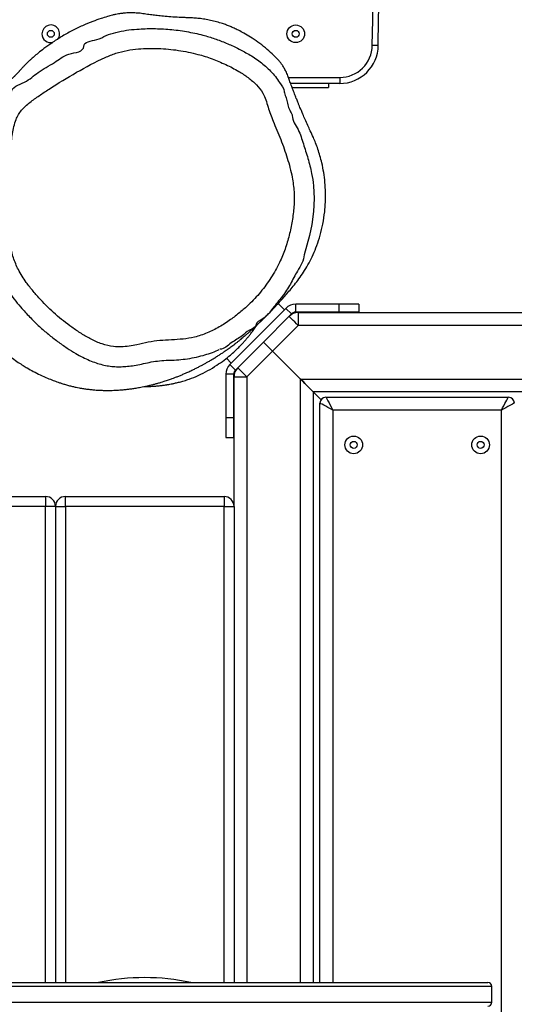
# Model space of a CAD drawing. Units: millimetres. Extents: x -482 to 1286, y 26 to 1045.
# Drawn here: x 797 to 821, y 441 to 490 of the extents above; entities that cross this region are included whole.
import ezdxf

# ---------------------------------------------------------------- set-up
doc = ezdxf.new("R2010")
doc.units = ezdxf.units.MM
doc.header["$LTSCALE"] = 45
doc.header["$PDSIZE"] = -1
doc.layers.add('VP-DIM', color=7, linetype='Continuous')
doc.layers.add('VP-EQ', color=7, linetype='Continuous', true_color=0x8a3492)
doc.dimstyles.get("Standard").update_dxf_attribs({"dimtxt": 14, "dimasz": 20, "dimexe": 20, "dimexo": 50, "dimgap": 20, "dimtad": 0, "dimdec": 0, "dimzin": 0, "dimdsep": 46, "dimtxsty": 'Standard', "dimcen": -0.09, "dimadec": 0, "dimazin": 0, "dimtfac": 1, "dimtdec": 4, "dimtofl": 0, "dimtmove": 0, "dimatfit": 3, "dimfxl": 70, "dimfxlon": 1, "dimtolj": 1, "dimtzin": 0, "dimarcsym": 0})

# ---------------------------------------------------------------- blocks, each defined once
blk = doc.blocks.new('*D976')
at = {"layer": 'Defpoints', "color": 0}
for p in [(911.507, 908.751), (911.507, 479.732), (200.718, 424.022)]:
    blk.add_point(p, dxfattribs=at)
at = {"layer": 'VP-DIM', "color": 0, "lineweight": -2}
for p, q in [((200.718, 838.751), (200.718, 928.751)), ((911.507, 838.751), (911.507, 928.751)), ((220.718, 908.751), (516.244, 908.751)), ((891.507, 908.751), (588.91, 908.751))]:
    blk.add_line(p, q, dxfattribs=at)
at = {"layer": 'VP-DIM', "color": 0}
for points in [[(220.718, 912.084), (220.718, 905.417), (200.718, 908.751)], [(891.507, 905.417), (891.507, 912.084), (911.507, 908.751)]]:
    blk.add_solid(points, dxfattribs=at)
at = {"layer": 'VP-DIM', "color": 0, "insert": (552.577, 908.751), "char_height": 14, "attachment_point": 5}
blk.add_mtext('\\A1;715', dxfattribs=at)
blk = doc.blocks.new('*D977')
at = {"layer": 'Defpoints', "color": 0}
for p in [(802.344, 589.847), (580.153, 184.132), (1155.521, 184.132)]:
    blk.add_point(p, dxfattribs=at)
at = {"layer": 'VP-DIM', "color": 0, "lineweight": -2}
for p, q in [((1085.521, 589.847), (1175.521, 589.847)), ((1155.521, 569.847), (1155.521, 414.619)), ((1155.521, 204.132), (1155.521, 344.286)), ((1085.521, 184.132), (1175.521, 184.132))]:
    blk.add_line(p, q, dxfattribs=at)
at = {"layer": 'VP-DIM', "color": 0}
for points in [[(1158.855, 569.847), (1152.188, 569.847), (1155.521, 589.847)], [(1152.188, 204.132), (1158.855, 204.132), (1155.521, 184.132)]]:
    blk.add_solid(points, dxfattribs=at)
at = {"layer": 'VP-DIM', "color": 0, "insert": (1155.521, 379.452), "char_height": 14, "attachment_point": 5, "rotation": 90}
blk.add_mtext('\\A1;410', dxfattribs=at)
blk = doc.blocks.new('*D985')
at = {"layer": 'Defpoints', "color": 0}
for p in [(815.087, 741.99), (573.521, 31.702), (1265.611, 31.702)]:
    blk.add_point(p, dxfattribs=at)
at = {"layer": 'VP-DIM', "color": 0, "lineweight": -2}
for p, q in [((1195.611, 741.99), (1285.611, 741.99)), ((1265.611, 721.99), (1265.611, 420.598)), ((1265.611, 51.702), (1265.611, 350.265)), ((1195.611, 31.702), (1285.611, 31.702))]:
    blk.add_line(p, q, dxfattribs=at)
at = {"layer": 'VP-DIM', "color": 0}
for points in [[(1268.944, 721.99), (1262.278, 721.99), (1265.611, 741.99)], [(1262.278, 51.702), (1268.944, 51.702), (1265.611, 31.702)]]:
    blk.add_solid(points, dxfattribs=at)
at = {"layer": 'VP-DIM', "color": 0, "insert": (1265.611, 385.432), "char_height": 14, "attachment_point": 5, "rotation": 90}
blk.add_mtext('\\A1;710', dxfattribs=at)
blk = doc.blocks.new('*D986')
at = {"layer": 'Defpoints', "color": 0}
for p in [(48.612, 1015.99), (1063.611, 430.533), (48.612, 416.972)]:
    blk.add_point(p, dxfattribs=at)
at = {"layer": 'VP-DIM', "color": 0, "lineweight": -2}
for p, q in [((48.612, 945.99), (48.612, 1035.99)), ((1063.611, 945.99), (1063.611, 1035.99)), ((68.612, 1015.99), (517.692, 1015.99)), ((1043.611, 1015.99), (597.359, 1015.99))]:
    blk.add_line(p, q, dxfattribs=at)
at = {"layer": 'VP-DIM', "color": 0}
for points in [[(68.612, 1019.323), (68.612, 1012.657), (48.612, 1015.99)], [(1043.611, 1012.657), (1043.611, 1019.323), (1063.611, 1015.99)]]:
    blk.add_solid(points, dxfattribs=at)
at = {"layer": 'VP-DIM', "color": 0, "insert": (557.526, 1015.99), "char_height": 14, "attachment_point": 5}
blk.add_mtext('\\A1;1015', dxfattribs=at)
blk = doc.blocks.new('RB2867_')
at = {"color": 0, "linetype": 'Continuous', "lineweight": 25}
for p, q in [((426.711, 479.222), (426.711, 444.222)), ((427.511, 444.222), (427.511, 479.222)), ((427.711, 479.022), (427.711, 444.422)), ((451.685, 466.722), (451.685, 468.962)), ((452.185, 468.962), (452.185, 466.722)), ((427.711, 466.722), (451.685, 466.722)), ((452.185, 466.722), (451.685, 466.722)), ((451.685, 466.222), (451.685, 466.722)), ((451.685, 466.222), (427.711, 466.222)), ((451.685, 466.222), (451.685, 465.722)), ((451.685, 465.722), (427.711, 465.722)), ((451.685, 465.722), (452.185, 465.722)), ((451.685, 457.722), (451.685, 465.722)), ((452.185, 465.722), (452.185, 457.722)), ((427.711, 457.722), (451.685, 457.722)), ((452.185, 457.722), (451.685, 457.722)), ((451.685, 457.722), (451.685, 457.222)), ((451.685, 457.222), (427.711, 457.222)), ((451.685, 457.222), (458.209, 457.222)), ((455.161, 457.639), (455.161, 457.239)), ((456.161, 457.639), (455.161, 457.639)), ((456.161, 457.239), (455.161, 457.239)), ((456.161, 457.639), (456.161, 457.239)), ((458.337, 457.639), (456.161, 457.639)), ((458.337, 457.239), (456.161, 457.239)), ((458.209, 457.222), (458.209, 456.572)), ((458.337, 457.239), (458.337, 457.639)), ((458.549, 457.151), (458.832, 457.434)), ((461.66, 454.606), (458.832, 457.434)), ((459.145, 457.606), (458.902, 457.363)), ((458.669, 457.031), (458.549, 457.151)), ((458.669, 457.031), (459.963, 455.737)), ((458.209, 456.572), (427.711, 456.572)), ((459.504, 455.277), (458.209, 456.572)), ((459.963, 455.737), (461.258, 454.442)), ((458.098, 453.872), (459.504, 455.277)), ((460.798, 453.983), (459.504, 455.277)), ((461.589, 454.676), (461.905, 454.992)), ((461.377, 454.323), (461.258, 454.442)), ((461.377, 454.323), (461.66, 454.606)), ((472.785, 454.294), (472.785, 452.459)), ((472.985, 451.892), (472.985, 454.367)), ((473.285, 454.474), (473.285, 451.892)), ((427.711, 453.872), (458.098, 453.872)), ((458.098, 453.872), (458.098, 371.046)), ((460.798, 370.935), (460.798, 453.983)), ((461.448, 453.983), (460.798, 453.983)), ((461.448, 453.983), (461.448, 370.935)), ((461.465, 454.111), (461.865, 454.111)), ((461.465, 451.935), (461.465, 454.111)), ((461.865, 451.935), (461.865, 454.111)), ((457.448, 453.222), (427.711, 453.222)), ((457.058, 452.832), (457.448, 453.222)), ((457.448, 371.696), (457.448, 453.222)), ((427.711, 452.886), (456.885, 452.886)), ((456.535, 452.236), (427.711, 452.236)), ((456.535, 443.736), (456.535, 452.236)), ((457.185, 452.586), (457.185, 443.386)), ((472.985, 452.459), (472.785, 452.459)), ((461.865, 451.935), (461.465, 451.935)), ((461.465, 450.935), (461.465, 451.935)), ((461.865, 450.935), (461.865, 451.935)), ((473.285, 451.892), (472.985, 451.892)), ((461.865, 450.935), (461.465, 450.935)), ((426.711, 444.222), (427.511, 444.222)), ((376.835, 443.736), (456.535, 443.736))]:
    blk.add_line(p, q, dxfattribs=at)
at = {"color": 0, "linetype": 'Continuous', "lineweight": 25, "flags": 128}
for points in [[(458.669, 457.031), (458.66, 457.023), (458.634, 456.996), (458.591, 456.954), (458.534, 456.897), (458.464, 456.827), (458.385, 456.748), (458.299, 456.661), (458.209, 456.572)], [(459.963, 455.737), (459.954, 455.728), (459.928, 455.702), (459.886, 455.659), (459.829, 455.602), (459.759, 455.533), (459.679, 455.453), (459.593, 455.367), (459.504, 455.277)], [(459.504, 455.277), (459.593, 455.367), (459.679, 455.453), (459.759, 455.533), (459.829, 455.602), (459.886, 455.659), (459.928, 455.702), (459.954, 455.728), (459.963, 455.737)], [(460.798, 453.983), (460.888, 454.072), (460.974, 454.159), (461.053, 454.238), (461.123, 454.308), (461.18, 454.365), (461.223, 454.407), (461.249, 454.434), (461.258, 454.442)], [(458.098, 453.872), (457.985, 453.759), (457.876, 453.65), (457.773, 453.547), (457.68, 453.454), (457.6, 453.374), (457.535, 453.309), (457.487, 453.261), (457.458, 453.232), (457.448, 453.222)], [(457.448, 453.222), (457.458, 453.232), (457.487, 453.261), (457.535, 453.309), (457.6, 453.374), (457.68, 453.454), (457.773, 453.547), (457.876, 453.65), (457.985, 453.759), (458.098, 453.872)], [(467.827, 453.217), (467.197, 453.188), (466.54, 453.218), (465.888, 453.302), (465.336, 453.413), (464.362, 453.692), (464.362, 453.692), (464.362, 453.692)], [(456.535, 452.236), (456.604, 452.363), (456.669, 452.485), (456.73, 452.597), (456.783, 452.696), (456.826, 452.777), (456.859, 452.837), (456.879, 452.874), (456.885, 452.886)], [(457.185, 452.586), (457.173, 452.58), (457.136, 452.56), (457.076, 452.527), (456.995, 452.484), (456.896, 452.431), (456.784, 452.37), (456.662, 452.305), (456.535, 452.236)], [(474.901, 449.948), (474.901, 449.954), (474.901, 449.971), (474.901, 449.998), (474.902, 450.036), (474.903, 450.081), (474.903, 450.133), (474.904, 450.189), (474.905, 450.248)], [(456.885, 443.086), (456.88, 443.096), (456.864, 443.126), (456.838, 443.173), (456.803, 443.238), (456.76, 443.318), (456.71, 443.411), (456.655, 443.514), (456.596, 443.623), (456.535, 443.736)], [(456.535, 443.736), (456.648, 443.676), (456.758, 443.617), (456.86, 443.561), (456.953, 443.511), (457.033, 443.468), (457.098, 443.433), (457.146, 443.407), (457.175, 443.392), (457.185, 443.386)]]:
    blk.add_lwpolyline(points, dxfattribs=at)
at = {"color": 0, "linetype": 'Continuous', "lineweight": 25}
for centre, radius in [((475.485, 466.459), 0.175), ((475.485, 454.109), 0.445), ((475.485, 454.109), 0.175), ((454.785, 451.186), 0.445), ((454.785, 451.186), 0.175), ((454.785, 444.786), 0.445), ((454.785, 444.786), 0.175)]:
    blk.add_circle(centre, radius, dxfattribs=at)
for centre, radius, start, end in [((451.685, 466.722), 0.5, 270, 0), ((475.485, 466.459), 0.445, 90, 193.2303), ((475.485, 466.459), 0.445, 230.8841, 90), ((451.685, 465.722), 0.5, 0, 90), ((416.685, 461.722), 11.269, 348.0601, 11.9399), ((451.685, 457.722), 0.5, 270, 0), ((458.209, 456.572), 0.65, 45, 90), ((458.337, 456.939), 0.7, 45, 90), ((458.337, 456.939), 0.3, 45, 90), ((460.798, 453.983), 0.65, 0, 45), ((461.165, 454.111), 0.3, 0, 45), ((461.165, 454.111), 0.7, 0, 45), ((456.885, 452.586), 0.3, 0, 90), ((474.93, 451.892), 1.944, 180, 269.138), ((474.93, 451.892), 1.644, 180, 269.138), ((542.186, 4921.932), 4472.191, 269.137991, 270.189332), ((542.186, 4921.932), 4472.491, 269.137991, 270.189332), ((426.711, 444.422), 0.2, 180, 270), ((427.511, 444.422), 0.2, 270, 0), ((456.885, 443.386), 0.3, 270, 0)]:
    blk.add_arc(centre, radius, start, end, dxfattribs=at)
for points, knots in [([(465.085, 471.916), (464.956, 471.931), (464.746, 471.955), (464.426, 471.951), (464.175, 471.93), (463.946, 471.896), (463.74, 471.852), (463.555, 471.801), (463.392, 471.748), (463.249, 471.695), (463.114, 471.638), (463.006, 471.589), (462.919, 471.546), (462.808, 471.489), (462.688, 471.422), (462.554, 471.339), (462.423, 471.253), (462.326, 471.182), (462.268, 471.14), (462.249, 471.125), (462.225, 471.108), (462.195, 471.087), (462.142, 471.048), (462.074, 470.999), (461.996, 470.944), (461.916, 470.888), (461.839, 470.836), (461.76, 470.782), (461.666, 470.719), (461.56, 470.648), (461.44, 470.566), (461.281, 470.456), (461.125, 470.344), (460.976, 470.234), (460.831, 470.124), (460.691, 470.014), (460.558, 469.906), (460.412, 469.785), (460.252, 469.642), (460.065, 469.465), (459.861, 469.257), (459.647, 469.023), (459.398, 468.728), (459.154, 468.41), (458.949, 468.117), (458.788, 467.867), (458.635, 467.613), (458.474, 467.326), (458.302, 466.985), (458.151, 466.647), (458.05, 466.392), (457.982, 466.209), (457.936, 466.08), (457.885, 465.927), (457.83, 465.751), (457.775, 465.561), (457.727, 465.37), (457.688, 465.192), (457.658, 465.042), (457.636, 464.918), (457.619, 464.815), (457.604, 464.713), (457.589, 464.605), (457.572, 464.463), (457.554, 464.283), (457.538, 464.056), (457.528, 463.818), (457.525, 463.584), (457.529, 463.373), (457.535, 463.195), (457.544, 463.048), (457.553, 462.921), (457.565, 462.779), (457.582, 462.612), (457.606, 462.417), (457.637, 462.208), (457.67, 462.015), (457.703, 461.844), (457.732, 461.699), (457.766, 461.546), (457.805, 461.383), (457.847, 461.221), (457.893, 461.055), (457.939, 460.898), (457.984, 460.754), (458.024, 460.632), (458.06, 460.525), (458.094, 460.426), (458.132, 460.32), (458.178, 460.196), (458.236, 460.046), (458.302, 459.883), (458.381, 459.697), (458.468, 459.503), (458.559, 459.309), (458.644, 459.136), (458.724, 458.978), (458.798, 458.837), (458.871, 458.704), (458.947, 458.568), (459.031, 458.421), (459.126, 458.263), (459.227, 458.099), (459.329, 457.94), (459.424, 457.795), (459.51, 457.669), (459.585, 457.561), (459.652, 457.467), (459.717, 457.377), (459.786, 457.283), (459.863, 457.182), (459.943, 457.078), (460.027, 456.972), (460.108, 456.873), (460.183, 456.784), (460.252, 456.703), (460.324, 456.618), (460.418, 456.51), (460.526, 456.388), (460.642, 456.258), (460.762, 456.128), (460.882, 455.999), (460.993, 455.882), (461.094, 455.777), (461.185, 455.684), (461.268, 455.601), (461.349, 455.52), (461.441, 455.429), (461.547, 455.327), (461.667, 455.212), (461.801, 455.087), (461.967, 454.934), (462.161, 454.759), (462.387, 454.561), (462.635, 454.35), (462.906, 454.126), (463.21, 453.895), (463.553, 453.666), (463.936, 453.443), (464.357, 453.234), (464.835, 453.036), (465.357, 452.866), (465.922, 452.731), (466.482, 452.645), (467.015, 452.606), (467.509, 452.603), (468.008, 452.632), (468.493, 452.693), (468.938, 452.779), (469.331, 452.879), (469.666, 452.984), (469.969, 453.093), (470.281, 453.225), (470.576, 453.365), (470.881, 453.504), (471.163, 453.63), (471.468, 453.762), (471.723, 453.871), (471.917, 453.952), (472.066, 454.013), (472.251, 454.088), (472.478, 454.178), (472.714, 454.268), (472.946, 454.354), (473.166, 454.432), (473.346, 454.493), (473.486, 454.551), (473.595, 454.603), (473.687, 454.651), (473.781, 454.704), (473.88, 454.766), (473.996, 454.847), (474.135, 454.959), (474.296, 455.114), (474.52, 455.34), (474.783, 455.64), (475.067, 456.009), (475.313, 456.377), (475.509, 456.709), (475.657, 456.989), (475.763, 457.208), (475.849, 457.4), (475.928, 457.598), (476.01, 457.828), (476.092, 458.095), (476.166, 458.398), (476.223, 458.698), (476.259, 458.968), (476.283, 459.238), (476.292, 459.504), (476.301, 459.758), (476.316, 460.061), (476.338, 460.411), (476.369, 460.782), (476.401, 461.1), (476.437, 461.395), (476.474, 461.655), (476.52, 461.952), (476.537, 462.19), (476.542, 462.414), (476.538, 462.578), (476.524, 462.765), (476.508, 462.913), (476.486, 463.056), (476.461, 463.194), (476.419, 463.379), (476.348, 463.628), (476.246, 463.961), (476.097, 464.381), (475.893, 464.872), (475.637, 465.402), (475.344, 465.922), (475.043, 466.391), (474.764, 466.778), (474.531, 467.076), (474.349, 467.297), (474.208, 467.457), (474.098, 467.574), (473.981, 467.695), (473.875, 467.799), (473.786, 467.882), (473.735, 467.929), (473.685, 467.973), (473.644, 468.01), (473.611, 468.039), (473.585, 468.061), (473.57, 468.075), (473.553, 468.09), (473.531, 468.11), (473.503, 468.136), (473.469, 468.168), (473.435, 468.201), (473.403, 468.234), (473.372, 468.264), (473.346, 468.292), (473.324, 468.314), (473.29, 468.351), (473.238, 468.407), (473.178, 468.474), (473.134, 468.525), (473.111, 468.551), (473.086, 468.58), (473.057, 468.613), (473.023, 468.653), (472.984, 468.699), (472.936, 468.754), (472.882, 468.816), (472.824, 468.883), (472.768, 468.947), (472.715, 469.007), (472.667, 469.061), (472.624, 469.109), (472.582, 469.155), (472.54, 469.201), (472.491, 469.253), (472.434, 469.315), (472.367, 469.385), (472.294, 469.46), (472.215, 469.541), (472.136, 469.619), (472.061, 469.692), (471.996, 469.755), (471.935, 469.812), (471.827, 469.913), (471.713, 470.015), (471.593, 470.119), (471.523, 470.178), (471.438, 470.25), (471.336, 470.332), (471.223, 470.422), (471.107, 470.511), (470.974, 470.61), (470.806, 470.729), (470.613, 470.86), (470.384, 471.008), (470.194, 471.118), (470.013, 471.214), (469.836, 471.3), (469.66, 471.38), (469.477, 471.456), (469.299, 471.525), (469.149, 471.575), (469.085, 471.596)], [0, 0, 0, 0, 0.003585, 0.005847, 0.00785, 0.009609, 0.011141, 0.012472, 0.013637, 0.014693, 0.015712, 0.017153, 0.018658, 0.020009, 0.021757, 0.0232, 0.024393, 0.025433, 0.025692, 0.02585, 0.026038, 0.026523, 0.027166, 0.028956, 0.031434, 0.033918, 0.036852, 0.039858, 0.042443, 0.04462, 0.046812, 0.048523, 0.049996, 0.051328, 0.05257, 0.053782, 0.055027, 0.056363, 0.058524, 0.06127, 0.064625, 0.068571, 0.072942, 0.077328, 0.081111, 0.084248, 0.086732, 0.090583, 0.095085, 0.099693, 0.103481, 0.105009, 0.107042, 0.109679, 0.112926, 0.116784, 0.12071, 0.124124, 0.127135, 0.129584, 0.131603, 0.133719, 0.135987, 0.138409, 0.142523, 0.147127, 0.152372, 0.157428, 0.16192, 0.165712, 0.168804, 0.171427, 0.174163, 0.178531, 0.183217, 0.188327, 0.194036, 0.197267, 0.200745, 0.204644, 0.208973, 0.213603, 0.217874, 0.222659, 0.226717, 0.230263, 0.233446, 0.236269, 0.239161, 0.243263, 0.248116, 0.253703, 0.259337, 0.266841, 0.273703, 0.279973, 0.285891, 0.29149, 0.29645, 0.302005, 0.308237, 0.315146, 0.32273, 0.330403, 0.337364, 0.343581, 0.349057, 0.353881, 0.358458, 0.363434, 0.368812, 0.374591, 0.380446, 0.386014, 0.390178, 0.394165, 0.398063, 0.402494, 0.407583, 0.412041, 0.4169, 0.421789, 0.426188, 0.430096, 0.43388, 0.437058, 0.439977, 0.443189, 0.446702, 0.450514, 0.454627, 0.459041, 0.465189, 0.471403, 0.4772, 0.482624, 0.487717, 0.492517, 0.497071, 0.501416, 0.505582, 0.510006, 0.514908, 0.52017, 0.52456, 0.529082, 0.53378, 0.538688, 0.543284, 0.546669, 0.549677, 0.552362, 0.554579, 0.557244, 0.559372, 0.561665, 0.56372, 0.566288, 0.567398, 0.568647, 0.570507, 0.572823, 0.575547, 0.578171, 0.580342, 0.581983, 0.583142, 0.584066, 0.584911, 0.585716, 0.586679, 0.587689, 0.588893, 0.590599, 0.592439, 0.595715, 0.599128, 0.602395, 0.605247, 0.607602, 0.609543, 0.611296, 0.612961, 0.614546, 0.616798, 0.618937, 0.621021, 0.623111, 0.625054, 0.626835, 0.628588, 0.630431, 0.634056, 0.637524, 0.640927, 0.644338, 0.648881, 0.653081, 0.656866, 0.659494, 0.66199, 0.663303, 0.664784, 0.665637, 0.666625, 0.667871, 0.669704, 0.672067, 0.675158, 0.679, 0.683149, 0.687408, 0.69142, 0.694764, 0.697356, 0.699366, 0.700805, 0.701978, 0.703017, 0.704892, 0.705892, 0.707306, 0.709591, 0.712573, 0.716264, 0.72067, 0.726007, 0.73136, 0.736496, 0.74513, 0.753074, 0.760327, 0.767331, 0.773542, 0.778957, 0.783692, 0.788318, 0.799757, 0.811019, 0.813523, 0.816055, 0.81902, 0.822535, 0.826601, 0.831218, 0.836387, 0.842699, 0.848436, 0.853596, 0.858178, 0.862181, 0.865604, 0.868531, 0.871606, 0.875292, 0.879589, 0.884498, 0.889997, 0.89529, 0.900839, 0.90551, 0.909305, 0.912393, 0.915377, 0.926581, 0.929973, 0.933282, 0.937021, 0.941642, 0.945889, 0.950675, 0.95573, 0.960814, 0.966896, 0.973002, 0.978846, 0.984004, 0.988493, 0.992339, 0.995479, 0.998088, 1, 1, 1, 1]), ([(463.859, 469.278), (463.856, 469.277), (463.729, 469.237), (463.484, 469.131), (463.12, 468.958), (462.756, 468.748), (462.388, 468.506), (462.015, 468.227), (461.689, 467.955), (461.49, 467.773), (461.413, 467.702)], [0, 0, 0, 0, 0.0031851, 0.1357767, 0.2729426, 0.4158068, 0.5657007, 0.7240762, 0.8925662, 1, 1, 1, 1]), ([(462.966, 467.696), (462.815, 467.581), (462.514, 467.351), (461.97, 466.866), (461.347, 466.23), (460.792, 465.53), (460.385, 464.921), (460.086, 464.423), (459.847, 463.884), (459.727, 463.366), (459.71, 462.903), (459.748, 462.508), (459.837, 462.055), (459.961, 461.546), (460.045, 460.962), (460.067, 460.376), (460.106, 459.792), (460.199, 459.182), (460.406, 458.567), (460.712, 457.96), (461.067, 457.416), (461.447, 456.926), (461.899, 456.408), (462.471, 455.866), (463.188, 455.344), (463.917, 454.936), (464.639, 454.638), (465.338, 454.428), (466.056, 454.277), (466.788, 454.188), (467.529, 454.179), (468.349, 454.286), (469.23, 454.527), (470.175, 454.852), (471.01, 455.228), (471.674, 455.481), (472.162, 455.604), (472.555, 455.78), (472.932, 456.094), (473.295, 456.504), (473.633, 457.027), (473.946, 457.637), (474.238, 458.325), (474.489, 459.121), (474.672, 460.026), (474.761, 461.031), (474.749, 461.899), (474.658, 462.618), (474.516, 463.184), (474.163, 464.044), (473.559, 465.17), (472.892, 466.26), (472.382, 467.04), (472.04, 467.514), (471.722, 467.877), (471.419, 468.1), (471.142, 468.23), (470.816, 468.327), (470.339, 468.415), (469.745, 468.493), (469.054, 468.551), (468.383, 468.628), (467.729, 468.698), (466.754, 468.69), (465.788, 468.623), (464.827, 468.517), (464.202, 468.355), (463.565, 468.099), (463.176, 467.837), (462.966, 467.696)], [0, 0, 0, 0, 0.012049, 0.024101, 0.046411, 0.068717, 0.08089, 0.093061, 0.10569, 0.118303, 0.12668, 0.135106, 0.143524, 0.156039, 0.168527, 0.180975, 0.193418, 0.205811, 0.220148, 0.234583, 0.248987, 0.261501, 0.274018, 0.292775, 0.311609, 0.330373, 0.34583, 0.36133, 0.376806, 0.392501, 0.408232, 0.423878, 0.445055, 0.466285, 0.487505, 0.503363, 0.511471, 0.519519, 0.530582, 0.542442, 0.554317, 0.570168, 0.586044, 0.601883, 0.623265, 0.644716, 0.666103, 0.678437, 0.690809, 0.703126, 0.737608, 0.772089, 0.784529, 0.796962, 0.809317, 0.815065, 0.820835, 0.828726, 0.836641, 0.851736, 0.866841, 0.880821, 0.894796, 0.908721, 0.942819, 0.9565, 0.970223, 0.983864, 1, 1, 1, 1]), ([(472.526, 468.449), (472.526, 468.449), (472.807, 468.449), (473.014, 467.695), (473.583, 467.108), (474.005, 466.274), (474.53, 465.661), (474.574, 464.8), (474.855, 464.8), (474.855, 464.8)], [0, 0, 0, 0, 0.000001, 0.194369, 0.388824, 0.611416, 0.805696, 0.999999, 1, 1, 1, 1]), ([(461.413, 467.702), (461.333, 467.627), (461.104, 467.411), (460.748, 467.041), (460.354, 466.588), (459.991, 466.121), (459.67, 465.657), (459.405, 465.232), (459.196, 464.856), (459.038, 464.516), (458.912, 464.186), (458.819, 463.864), (458.755, 463.547), (458.721, 463.231), (458.716, 462.914), (458.737, 462.587), (458.784, 462.244), (458.855, 461.877), (458.946, 461.49), (459.011, 461.074), (459.052, 460.614), (459.055, 460.144), (459.104, 459.67), (459.179, 459.223), (459.277, 458.8), (459.365, 458.534), (459.405, 458.414)], [0, 0, 0, 0, 0.032346, 0.092332, 0.150934, 0.208637, 0.266023, 0.316637, 0.355742, 0.392387, 0.426707, 0.459409, 0.49103, 0.521634, 0.55259, 0.58412, 0.617653, 0.654469, 0.69383, 0.734631, 0.777801, 0.829625, 0.872452, 0.917757, 0.96284, 1, 1, 1, 1]), ([(474.855, 464.8), (474.855, 464.8), (475.1, 464.8), (475.13, 464.147), (475.413, 463.689), (475.566, 463.17), (475.671, 462.653), (475.733, 462.019), (475.76, 461.288), (475.718, 460.452), (475.609, 459.615), (475.446, 458.857), (475.244, 458.19), (475.021, 457.607), (474.76, 457.036), (474.456, 456.459), (474.086, 455.888), (473.694, 455.448), (473.334, 455.124), (472.99, 454.909), (472.742, 454.692), (472.571, 454.692), (472.571, 454.692)], [0, 0, 0, 0, 0, 0.064803, 0.110403, 0.155983, 0.203345, 0.250782, 0.323703, 0.396622, 0.471587, 0.546534, 0.601132, 0.655734, 0.711301, 0.766862, 0.828035, 0.890394, 0.92243, 0.954801, 0.999999, 1, 1, 1, 1]), ([(457.72, 461.76), (457.721, 461.688), (457.723, 461.535), (457.735, 461.298), (457.754, 461.066), (457.776, 460.864), (457.796, 460.719), (457.812, 460.618), (457.822, 460.556), (457.839, 460.458), (457.865, 460.325), (457.901, 460.158), (457.95, 459.959), (458.015, 459.729), (458.119, 459.413), (458.28, 459.008), (458.514, 458.541), (458.779, 458.105), (459.044, 457.727), (459.285, 457.425), (459.499, 457.184), (459.694, 456.982), (459.865, 456.818), (460.011, 456.686), (460.142, 456.573), (460.271, 456.468), (460.432, 456.342), (460.607, 456.213), (460.736, 456.121), (460.812, 456.072), (460.817, 456.069)], [0, 0, 0, 0, 0.060512, 0.129503, 0.192498, 0.245053, 0.286994, 0.303991, 0.318639, 0.333818, 0.350872, 0.370307, 0.392404, 0.417267, 0.444834, 0.493972, 0.547983, 0.599909, 0.645496, 0.686, 0.716453, 0.744278, 0.772106, 0.794771, 0.819554, 0.846858, 0.876975, 0.934685, 0.99555, 1, 1, 1, 1]), ([(459.405, 458.414), (459.405, 458.412), (459.446, 458.283), (459.507, 458.133), (459.577, 457.99), (459.589, 457.966)], [0, 0, 0, 0, 0.011261, 0.835883, 1, 1, 1, 1]), ([(460.851, 456.097), (460.851, 456.097), (460.698, 456.097), (460.58, 456.5), (460.219, 456.84), (459.958, 457.371), (459.601, 457.714), (459.601, 457.933), (459.601, 457.933)], [0, 0, 0, 0, 0.000002, 0.205888, 0.412094, 0.705081, 0.999979, 1, 1, 1, 1]), ([(464.362, 453.692), (464.362, 453.692), (464.066, 453.692), (463.582, 454.028), (462.877, 454.363), (462.246, 454.78), (461.668, 455.291), (461.146, 455.614), (460.981, 456.097), (460.851, 456.097), (460.851, 456.097)], [0, 0, 0, 0, 0.000001, 0.206531, 0.379306, 0.552107, 0.730929, 0.909711, 0.999999, 1, 1, 1, 1]), ([(471.367, 454.281), (471.367, 454.281), (471.112, 454.281), (470.672, 453.937), (469.94, 453.733), (469.211, 453.482), (468.505, 453.314), (468.041, 453.226), (467.829, 453.217), (467.827, 453.217)], [0, 0, 0, 0, 0.000001, 0.206035, 0.412052, 0.619993, 0.827822, 0.998832, 1, 1, 1, 1]), ([(472.571, 454.692), (472.571, 454.692), (472.482, 454.692), (472.32, 454.596), (471.952, 454.521), (471.627, 454.442), (471.415, 454.281), (471.367, 454.281), (471.367, 454.281)], [0, 0, 0, 0, 0.000005, 0.208754, 0.418718, 0.887219, 0.999995, 1, 1, 1, 1])]:
    blk.add_open_spline(points, degree=3, knots=knots, dxfattribs=at)
blk = doc.blocks.new('RB2867_2D')
at = {"layer": 'VP-EQ', "color": 0, "rotation": 90}
blk.add_blockref('RB2867_', (1264.553, 14.147), dxfattribs=at)

msp = doc.modelspace()

# ---------------------------------------------------------------- linework, layer by layer
at = {"layer": 'Defpoints', "color": 5}
msp.add_point((800.927, 471.674), dxfattribs=at)

# ---------------------------------------------------------------- block references
at = {"layer": 'VP-EQ', "color": 0}
msp.add_blockref('RB2867_2D', (0, 0), dxfattribs=at)

# ---------------------------------------------------------------- dimensions: what is measured, and where the dimension line sits
at = {"layer": 'VP-DIM', "color": 0}
dim = msp.add_linear_dim(base=(48.612, 1015.99), p1=(1063.611, 430.533), p2=(48.612, 416.972), dimstyle='Standard', dxfattribs=at)
dim.commit()
dim.dimension.update_dxf_attribs({"geometry": '*D986', "text_midpoint": (557.526, 1015.99), "dimtype": 160})
dim = msp.add_linear_dim(base=(911.507, 908.751), p1=(200.718, 424.022), p2=(911.507, 479.732), text='715', dimstyle='Standard', dxfattribs=at)
dim.commit()
dim.dimension.update_dxf_attribs({"geometry": '*D976', "text_midpoint": (552.577, 908.751), "dimtype": 160})
dim = msp.add_linear_dim(base=(1265.611, 31.702), p1=(815.087, 741.99), p2=(573.521, 31.702), angle=90, dimstyle='Standard', dxfattribs=at)
dim.commit()
dim.dimension.update_dxf_attribs({"geometry": '*D985', "text_midpoint": (1265.611, 385.432), "dimtype": 160})
dim = msp.add_linear_dim(base=(1155.521, 184.132), p1=(802.344, 589.847), p2=(580.153, 184.132), angle=90, text='410', dimstyle='Standard', dxfattribs=at)
dim.commit()
dim.dimension.update_dxf_attribs({"geometry": '*D977', "text_midpoint": (1155.521, 379.452), "dimtype": 160})

doc.saveas('drawing.dxf')
